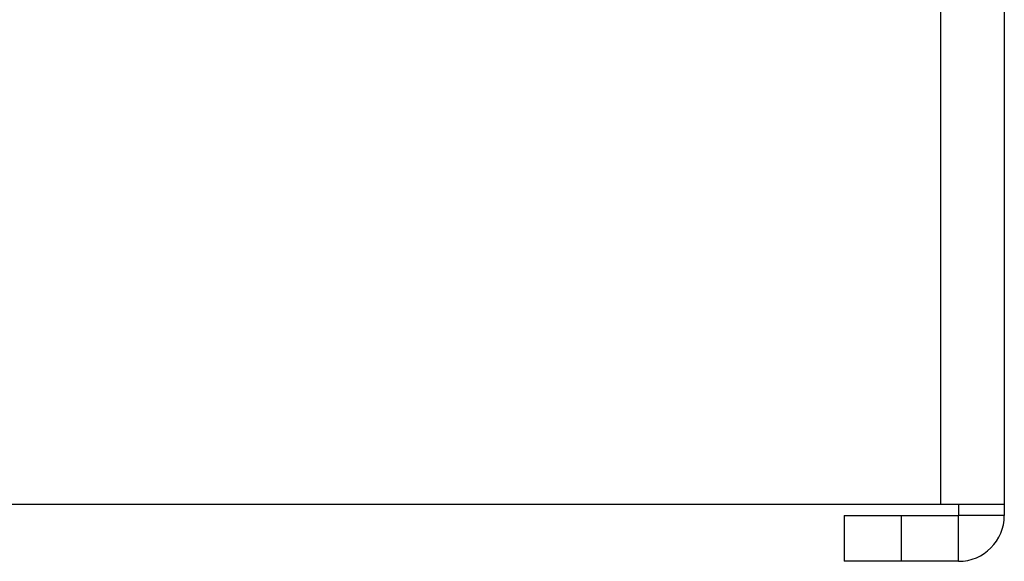
# Model space of a CAD drawing. Units: inches. Extents: x 3021 to 5424, y -596 to 907.
# Drawn here: x 4411 to 4497, y 393 to 440 of the extents above; entities that cross this region are included whole.
import ezdxf

# ---------------------------------------------------------------- set-up
doc = ezdxf.new("R2010")
doc.units = ezdxf.units.IN
doc.header["$MEASUREMENT"] = 0

msp = doc.modelspace()

# ---------------------------------------------------------------- linework, layer by layer
at = {"color": 250, "linetype": 'Continuous'}
for p, q in [((4491.384, 442.955), (4491.384, 397.955)), ((4496.943, 442.955), (4496.943, 396.955)), ((4250.096, 397.955), (4496.943, 397.955)), ((4492.943, 397.955), (4492.943, 396.955)), ((4482.943, 396.955), (4492.943, 396.955)), ((4482.943, 396.955), (4482.943, 392.955)), ((4487.943, 396.955), (4487.943, 392.955)), ((4496.943, 396.955), (4492.943, 396.955)), ((4492.943, 392.955), (4492.943, 396.955)), ((4492.943, 392.955), (4482.943, 392.955))]:
    msp.add_line(p, q, dxfattribs=at)
msp.add_arc((4492.943, 396.955), 4, 270, 0, dxfattribs=at)

doc.saveas('drawing.dxf')
